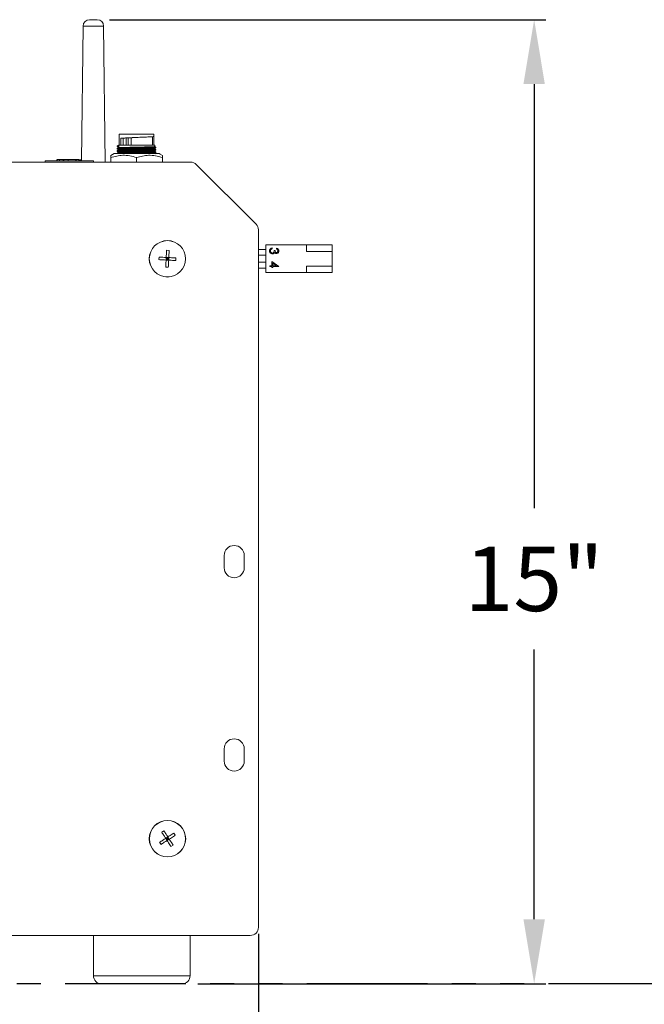
# Model space of a CAD drawing. Extents: x -593 to -465, y -401 to 156.
# Drawn here: x -572 to -562, y -191 to -176 of the extents above; entities that cross this region are included whole.
import ezdxf

# ---------------------------------------------------------------- set-up
doc = ezdxf.new("R2010")
doc.units = 0
doc.header["$LTSCALE"] = 3
doc.header["$MEASUREMENT"] = 0
doc.linetypes.add('PHANTOM2', pattern=[1.25, 0.625, -0.125, 0.125, -0.125, 0.125, -0.125])
doc.layers.get('DEFPOINTS').update_dxf_attribs({"linetype": 'CONTINUOUS'})
for name, color, linetype in [('CPU', 250, 'CONTINUOUS'), ('GRILL DIMENSIONS', 7, 'CONTINUOUS'), ('GRILL ISLAND CUTOUT', 5, 'CONTINUOUS')]:
    doc.layers.add(name, color=color, linetype=linetype)
doc.styles.get("Standard").update_dxf_attribs({"font": 'simplex.shx'})
doc.dimstyles.get("Standard").update_dxf_attribs({"dimtxt": 1, "dimasz": 1, "dimexe": 0.18, "dimexo": 0.25, "dimgap": 0.5, "dimtad": 0, "dimtih": 1, "dimtoh": 1, "dimdec": 4, "dimzin": 4, "dimdsep": 46, "dimlunit": 5, "dimtxsty": 'Standard', "dimcen": 1, "dimclrd": 1, "dimclre": 1, "dimclrt": 1, "dimadec": 0, "dimazin": 1, "dimtfac": 1, "dimtdec": 4, "dimtofl": 0, "dimtmove": 0, "dimatfit": 3, "dimfxl": 1, "dimtolj": 1, "dimtzin": 0, "dimarcsym": 0})

# ---------------------------------------------------------------- blocks, each defined once
blk = doc.blocks.new('*D103')
at = {"layer": 'DEFPOINTS', "color": 0, "transparency": 16777216}
for p in [(-567.798, -189.93), (-574.548, -190.286), (-567.798, -194.533)]:
    blk.add_point(p, dxfattribs=at)
at = {"layer": 'GRILL DIMENSIONS', "color": 1, "lineweight": -2, "transparency": 16777216}
for p, q in [((-567.798, -190.18), (-567.798, -194.713)), ((-574.548, -190.536), (-574.548, -194.713)), ((-573.548, -194.533), (-572.799, -194.533)), ((-568.798, -194.533), (-569.466, -194.533))]:
    blk.add_line(p, q, dxfattribs=at)
at = {"layer": 'GRILL DIMENSIONS', "color": 1, "transparency": 16777216}
for points in [[(-573.548, -194.366), (-573.548, -194.7), (-574.548, -194.533)], [(-568.798, -194.366), (-568.798, -194.7), (-567.798, -194.533)]]:
    blk.add_solid(points, dxfattribs=at)
at = {"layer": 'GRILL DIMENSIONS', "color": 1, "transparency": 16777216, "insert": (-571.132, -194.533), "char_height": 1, "attachment_point": 5}
blk.add_mtext('\\A1;6{\\H1.000000x;\\S3/4;}"', dxfattribs=at)
blk = doc.blocks.new('*D104')
at = {"layer": 'DEFPOINTS', "color": 0, "transparency": 16777216}
for p in [(-570.358, -175.994), (-563.518, -175.994), (-568.985, -190.954)]:
    blk.add_point(p, dxfattribs=at)
at = {"layer": 'GRILL DIMENSIONS', "color": 1, "lineweight": -2, "transparency": 16777216}
for p, q in [((-570.108, -175.994), (-563.338, -175.994)), ((-563.518, -176.994), (-563.518, -183.576)), ((-563.518, -189.954), (-563.518, -185.767)), ((-568.735, -190.954), (-563.338, -190.954))]:
    blk.add_line(p, q, dxfattribs=at)
at = {"layer": 'GRILL DIMENSIONS', "color": 1, "transparency": 16777216}
for points in [[(-563.685, -176.994), (-563.352, -176.994), (-563.518, -175.994)], [(-563.685, -189.954), (-563.352, -189.954), (-563.518, -190.954)]]:
    blk.add_solid(points, dxfattribs=at)
at = {"layer": 'GRILL DIMENSIONS', "color": 1, "transparency": 16777216, "insert": (-563.518, -184.671), "char_height": 1, "attachment_point": 5}
blk.add_mtext('\\A1;15"', dxfattribs=at)

msp = doc.modelspace()

# ---------------------------------------------------------------- linework, layer by layer
at = {"layer": 'CPU', "color": 7, "linetype": 'Continuous', "lineweight": 15}
for p, q in [((-570.41768, -175.99401), (-570.29929, -175.99401)), ((-570.51767, -176.09281), (-570.54276, -178.18398)), ((-570.17396, -178.20398), (-570.1993, -176.09281)), ((-569.95666, -177.76928), (-569.95666, -177.93928)), ((-569.41991, -177.76928), (-569.95666, -177.76928)), ((-569.93008, -177.83428), (-569.92927, -177.83428)), ((-569.93008, -177.93928), (-569.93008, -177.83428)), ((-569.92658, -177.83428), (-569.92927, -177.83428)), ((-569.89827, -177.83359), (-569.89827, -177.93928)), ((-569.84828, -177.82938), (-569.84828, -177.93928)), ((-569.81828, -177.82762), (-569.81828, -177.93928)), ((-569.77175, -177.82575), (-569.77175, -177.93928)), ((-569.44078, -177.93928), (-569.44078, -177.80795)), ((-569.41991, -177.80532), (-569.41991, -177.76928)), ((-569.41991, -177.80532), (-569.41991, -177.93928)), ((-569.98763, -177.96283), (-569.98763, -177.95482)), ((-569.98763, -177.95482), (-569.98604, -177.95522)), ((-569.98763, -177.99188), (-569.98763, -177.99988)), ((-569.96928, -177.93928), (-569.96928, -177.94423)), ((-569.40728, -177.93928), (-569.96928, -177.93928)), ((-569.96928, -177.94423), (-569.96501, -177.94325)), ((-569.96928, -177.94423), (-569.96501, -177.94325)), ((-569.96928, -177.94423), (-569.96501, -177.94325)), ((-569.96928, -177.94423), (-569.96501, -177.94325)), ((-569.96928, -177.94423), (-569.96501, -177.94325)), ((-569.96928, -177.94423), (-569.96501, -177.94325)), ((-569.96928, -177.94423), (-569.96501, -177.94325)), ((-569.96928, -177.94423), (-569.96501, -177.94325)), ((-569.96928, -177.94423), (-569.96501, -177.94325)), ((-569.96928, -177.94423), (-569.96501, -177.94325)), ((-569.96501, -177.97245), (-569.96928, -177.97343)), ((-569.96501, -177.97245), (-569.96928, -177.97343)), ((-569.96501, -177.97245), (-569.96928, -177.97343)), ((-569.96501, -177.97245), (-569.96928, -177.97343)), ((-569.96501, -177.97245), (-569.96928, -177.97343)), ((-569.96501, -177.97245), (-569.96928, -177.97343)), ((-569.96501, -177.97245), (-569.96928, -177.97343)), ((-569.96501, -177.97245), (-569.96928, -177.97343)), ((-569.96501, -177.97245), (-569.96928, -177.97343)), ((-569.96501, -177.97245), (-569.96928, -177.97343)), ((-569.96928, -177.97343), (-569.96928, -177.98116)), ((-569.96501, -177.94325), (-569.96501, -177.97245)), ((-569.40728, -177.96275), (-569.40728, -177.93928)), ((-569.40728, -177.99978), (-569.40728, -177.99205)), ((-569.38893, -177.98137), (-569.38893, -177.97335)), ((-570.03828, -178.06998), (-570.08882, -178.09889)), ((-570.08828, -178.20398), (-570.08828, -178.13398)), ((-570.08828, -178.20398), (-570.08828, -178.13398)), ((-569.33828, -178.06998), (-570.03828, -178.06998)), ((-569.98763, -178.02891), (-569.98763, -178.03691)), ((-569.98763, -178.06595), (-569.98763, -178.06998)), ((-569.96573, -178.00995), (-569.96928, -178.01047)), ((-569.96573, -178.00995), (-569.96928, -178.01047)), ((-569.96573, -178.00995), (-569.96928, -178.01047)), ((-569.96573, -178.00995), (-569.96928, -178.01047)), ((-569.96573, -178.00995), (-569.96928, -178.01047)), ((-569.96573, -178.00995), (-569.96928, -178.01047)), ((-569.96573, -178.00995), (-569.96928, -178.01047)), ((-569.96573, -178.00995), (-569.96928, -178.01047)), ((-569.96928, -178.01047), (-569.96928, -178.0182)), ((-569.96573, -178.04698), (-569.96928, -178.0475)), ((-569.96573, -178.04698), (-569.96928, -178.0475)), ((-569.96573, -178.04698), (-569.96928, -178.0475)), ((-569.96587, -178.04701), (-569.96928, -178.0475)), ((-569.96587, -178.04701), (-569.96928, -178.0475)), ((-569.96587, -178.04701), (-569.96928, -178.0475)), ((-569.96928, -178.0475), (-569.96928, -178.05524)), ((-569.68828, -178.20398), (-569.68828, -178.13398)), ((-569.40728, -178.03682), (-569.40728, -178.02909)), ((-569.40728, -178.06998), (-569.40728, -178.06612)), ((-569.39518, -178.08076), (-569.39675, -178.07985)), ((-569.38893, -178.01841), (-569.38893, -178.01039)), ((-569.38893, -178.05545), (-569.38893, -178.04742)), ((-569.3216, -178.07952), (-569.33828, -178.06998)), ((-569.28828, -178.10003), (-569.32228, -178.08071)), ((-569.28828, -178.10003), (-569.28828, -178.13398)), ((-569.28828, -178.20398), (-569.28828, -178.13398)), ((-568.8498, -178.20398), (-573.97022, -178.20398)), ((-571.10848, -178.18398), (-571.10848, -178.20398)), ((-571.10848, -178.18398), (-570.35848, -178.18398)), ((-570.92339, -178.16398), (-570.92339, -178.18398)), ((-570.92098, -178.16398), (-570.92098, -178.18398)), ((-570.88252, -178.16398), (-570.88252, -178.18398)), ((-570.82964, -178.16398), (-570.88252, -178.16398)), ((-570.82964, -178.16398), (-570.82964, -178.18398)), ((-570.81521, -178.16398), (-570.82964, -178.16398)), ((-570.74791, -178.16398), (-570.81521, -178.16398)), ((-570.81521, -178.16398), (-570.81521, -178.18398)), ((-570.74791, -178.16398), (-570.74791, -178.18398)), ((-570.63252, -178.16398), (-570.74791, -178.16398)), ((-570.63252, -178.16398), (-570.63252, -178.18398)), ((-570.62771, -178.16398), (-570.63252, -178.16398)), ((-570.62771, -178.16398), (-570.62771, -178.18398)), ((-570.58444, -178.16398), (-570.58444, -178.18398)), ((-570.56672, -178.16398), (-570.56672, -178.18398)), ((-570.56521, -178.16398), (-570.56521, -178.18398)), ((-570.558, -178.16398), (-570.55983, -178.16398)), ((-570.558, -178.16398), (-570.558, -178.18398)), ((-570.35848, -178.18398), (-570.35848, -178.20398)), ((-567.83463, -179.16737), (-568.76141, -178.24059)), ((-567.79802, -190.07898), (-567.79802, -179.25576)), ((-567.68348, -179.48898), (-567.68348, -179.91898)), ((-567.68348, -179.48898), (-567.05348, -179.48898)), ((-567.05348, -179.48898), (-567.05348, -179.58898)), ((-567.05348, -179.48898), (-566.65348, -179.48898)), ((-566.65348, -179.58898), (-566.65348, -179.48898)), ((-569.33924, -179.67724), (-569.3414, -179.71718)), ((-569.23008, -179.72319), (-569.22793, -179.68325)), ((-569.22793, -179.68325), (-569.18798, -179.68541)), ((-569.22793, -179.68325), (-569.20903, -179.7043)), ((-569.18198, -179.57409), (-569.22192, -179.57193)), ((-567.68348, -179.55848), (-567.79802, -179.55848)), ((-567.79802, -179.64948), (-567.68348, -179.64948)), ((-567.5849, -179.53545), (-567.5849, -179.54781)), ((-567.5531, -179.57431), (-567.53897, -179.57431)), ((-567.51601, -179.55311), (-567.51601, -179.54075)), ((-567.05348, -179.58898), (-566.65348, -179.58898)), ((-566.65348, -179.58898), (-566.65348, -179.81898)), ((-569.23609, -179.83451), (-569.19615, -179.83667)), ((-569.20903, -179.7043), (-569.23008, -179.72319)), ((-569.23008, -179.72319), (-569.19014, -179.72535)), ((-569.20903, -179.7043), (-569.229, -179.70322)), ((-569.21011, -179.72427), (-569.20903, -179.7043)), ((-569.20903, -179.7043), (-569.20795, -179.68433)), ((-569.20903, -179.7043), (-569.18798, -179.68541)), ((-569.19014, -179.72535), (-569.20903, -179.7043)), ((-569.18906, -179.70538), (-569.20903, -179.7043)), ((-569.19014, -179.72535), (-569.18798, -179.68541)), ((-569.07882, -179.73136), (-569.07667, -179.69141)), ((-567.68348, -179.75848), (-567.79802, -179.75848)), ((-567.622, -179.8128), (-567.5902, -179.8128)), ((-567.622, -179.82517), (-567.622, -179.8128)), ((-567.5902, -179.82517), (-567.622, -179.82517)), ((-567.5902, -179.74744), (-567.48067, -179.82266)), ((-567.5902, -179.8128), (-567.5902, -179.74744)), ((-567.5902, -179.84107), (-567.5902, -179.82517)), ((-567.57607, -179.77173), (-567.57607, -179.8128)), ((-567.51623, -179.8128), (-567.57607, -179.77173)), ((-567.57607, -179.8128), (-567.51623, -179.8128)), ((-567.57607, -179.82517), (-567.57607, -179.84107)), ((-567.48067, -179.82517), (-567.57607, -179.82517)), ((-567.48067, -179.82266), (-567.48067, -179.82517)), ((-567.05348, -179.81898), (-566.65348, -179.81898)), ((-567.05348, -179.81898), (-567.05348, -179.91898)), ((-566.65348, -179.91898), (-566.65348, -179.81898)), ((-567.79802, -179.84948), (-567.68348, -179.84948)), ((-567.68348, -179.91898), (-567.05348, -179.91898)), ((-567.57607, -179.84107), (-567.5902, -179.84107)), ((-567.05348, -179.91898), (-566.65348, -179.91898)), ((-568.32927, -184.31023), (-568.32927, -184.49773)), ((-568.01677, -184.49773), (-568.01677, -184.31023)), ((-568.32927, -187.31023), (-568.32927, -187.49773)), ((-568.01677, -187.49773), (-568.01677, -187.31023)), ((-569.26308, -188.58274), (-569.2967, -188.6044)), ((-569.23633, -188.69812), (-569.2027, -188.67645)), ((-569.21466, -188.73174), (-569.23633, -188.69812)), ((-569.23633, -188.69812), (-569.20868, -188.7041)), ((-569.20868, -188.7041), (-569.21951, -188.68728)), ((-569.20868, -188.7041), (-569.2027, -188.67645)), ((-569.19187, -188.69326), (-569.20868, -188.7041)), ((-569.18104, -188.71008), (-569.2027, -188.67645)), ((-569.08732, -188.6497), (-569.10899, -188.61607)), ((-569.33004, -188.75849), (-569.30838, -188.79212)), ((-569.20868, -188.7041), (-569.22549, -188.71493)), ((-569.20868, -188.7041), (-569.21466, -188.73174)), ((-569.21466, -188.73174), (-569.18104, -188.71008)), ((-569.19785, -188.72091), (-569.20868, -188.7041)), ((-569.18104, -188.71008), (-569.20868, -188.7041)), ((-569.15429, -188.82546), (-569.12066, -188.80379)), ((-573.97022, -190.20398), (-567.92302, -190.20398)), ((-570.35848, -190.20398), (-570.35848, -190.82898)), ((-568.85848, -190.82898), (-568.85848, -190.20398))]:
    msp.add_line(p, q, dxfattribs=at)
at = {"layer": 'CPU', "color": 8, "linetype": 'Continuous', "lineweight": 15}
for p, q in [((-570.1993, -176.09281), (-570.51767, -176.09281)), ((-570.35848, -190.82898), (-569.49898, -190.82898)), ((-569.49898, -190.82898), (-568.85848, -190.82898))]:
    msp.add_line(p, q, dxfattribs=at)
at = {"layer": 'CPU', "color": 7, "linetype": 'Continuous', "lineweight": 15}
for centre, radius in [((-569.20903, -179.7043), 0.28261), ((-569.20903, -179.7043), 0.28128), ((-569.20868, -188.7041), 0.28261), ((-569.20868, -188.7041), 0.28128)]:
    msp.add_circle(centre, radius, dxfattribs=at)
for centre, radius, start, end in [((-570.41768, -176.09401), 0.1, 90, 179.312484), ((-570.29929, -176.09401), 0.1, 0.687516, 90), ((-568.8498, -178.32898), 0.125, 45, 90), ((-567.92302, -179.25576), 0.125, 0, 45), ((-568.17302, -184.31023), 0.15625, 0, 180), ((-568.17302, -184.49773), 0.15625, 180, 0), ((-568.17302, -187.31023), 0.15625, 0, 180), ((-568.17302, -187.49773), 0.15625, 180, 0), ((-567.92302, -190.07898), 0.125, 270, 0), ((-570.23348, -190.82898), 0.125, 180, 270), ((-568.98348, -190.82898), 0.125, 270, 0)]:
    msp.add_arc(centre, radius, start, end, dxfattribs=at)
for points, knots in [([(-569.92927, -177.83428), (-569.91771, -177.83331), (-569.88941, -177.83092), (-569.82181, -177.82752), (-569.73302, -177.8236), (-569.63878, -177.81925), (-569.55012, -177.81538), (-569.47743, -177.81155), (-569.43589, -177.80796), (-569.42381, -177.80597), (-569.41991, -177.80532)], [0, 0, 0, 0, 0.09643681, 0.23594437, 0.37544591, 0.51494933, 0.65449949, 0.79400097, 0.9334986, 1, 1, 1, 1]), ([(-569.89827, -177.83359), (-569.90299, -177.83372), (-569.91243, -177.83396), (-569.92186, -177.83418), (-569.92658, -177.83428)], [0, 0, 0, 0, 0.49999961, 1, 1, 1, 1]), ([(-569.8463, -177.82968), (-569.86189, -177.83072), (-569.8812, -177.83201), (-569.89552, -177.83334), (-569.89827, -177.83359)], [0, 0, 0, 0, 0.80808914, 1, 1, 1, 1]), ([(-569.81828, -177.82762), (-569.82166, -177.82774), (-569.82841, -177.82799), (-569.83742, -177.82841), (-569.84414, -177.82882), (-569.84794, -177.82917), (-569.84791, -177.82932), (-569.8479, -177.82938)], [0, 0, 0, 0, 0.21490318, 0.42981155, 0.64475558, 0.8596891, 1, 1, 1, 1]), ([(-569.77175, -177.82575), (-569.77951, -177.82609), (-569.79501, -177.82676), (-569.81053, -177.82733), (-569.81828, -177.82762)], [0, 0, 0, 0, 0.4999947, 1, 1, 1, 1]), ([(-569.68794, -177.82152), (-569.7116, -177.82271), (-569.74024, -177.82416), (-569.76709, -177.82551), (-569.77175, -177.82575)], [0, 0, 0, 0, 0.82611638, 1, 1, 1, 1]), ([(-569.98479, -178.00011), (-569.98586, -177.99998), (-569.99249, -177.99916), (-569.97153, -177.9979), (-569.92186, -177.99579), (-569.84291, -177.9937), (-569.74732, -177.99191), (-569.64481, -177.98984), (-569.54746, -177.98773), (-569.46523, -177.98593), (-569.41093, -177.9839), (-569.38614, -177.98229), (-569.39103, -177.98152), (-569.39195, -177.98137)], [0, 0, 0, 0, 0.02042171, 0.12654175, 0.2326571, 0.33877845, 0.44489978, 0.55101525, 0.65713549, 0.76325737, 0.86937334, 0.97549248, 1, 1, 1, 1]), ([(-569.39015, -177.97335), (-569.38975, -177.9734), (-569.38423, -177.97407), (-569.40545, -177.97556), (-569.45459, -177.97763), (-569.53369, -177.97942), (-569.62924, -177.9815), (-569.73176, -177.9836), (-569.82911, -177.98539), (-569.91134, -177.98744), (-569.96564, -177.98958), (-569.99043, -177.99089), (-569.98554, -177.99172), (-569.98462, -177.99188)], [0, 0, 0, 0, 0.00836928, 0.11579065, 0.22321838, 0.33064563, 0.4380672, 0.54549393, 0.65292185, 0.76034371, 0.86776939, 0.97519785, 1, 1, 1, 1]), ([(-569.96501, -177.94325), (-569.96665, -177.94393), (-569.96992, -177.94527), (-569.97399, -177.94722), (-569.97724, -177.94887), (-569.97967, -177.95017), (-569.9821, -177.95152), (-569.98475, -177.95306), (-569.98659, -177.95419), (-569.98763, -177.95482)], [0, 0, 0, 0, 0.21526267, 0.43052678, 0.53815738, 0.64578348, 0.75341117, 0.86103666, 1, 1, 1, 1]), ([(-569.98763, -177.96283), (-569.98682, -177.96326), (-569.9852, -177.96412), (-569.98195, -177.96575), (-569.97869, -177.96727), (-569.97542, -177.96868), (-569.97297, -177.96967), (-569.9695, -177.971), (-569.96685, -177.97186), (-569.96501, -177.97245)], [0, 0, 0, 0, 0.1083676, 0.21673866, 0.43348167, 0.5418526, 0.65021318, 0.75859099, 1, 1, 1, 1]), ([(-569.96915, -177.98109), (-569.97221, -177.98286), (-569.97833, -177.98639), (-569.98445, -177.98993), (-569.98751, -177.9917)], [0, 0, 0, 0, 0.49999203, 1, 1, 1, 1]), ([(-569.98742, -178.00009), (-569.98436, -178.00186), (-569.97831, -178.00535), (-569.97227, -178.00884), (-569.96928, -178.01057)], [0, 0, 0, 0, 0.50617597, 1, 1, 1, 1]), ([(-569.96867, -177.94462), (-569.97171, -177.94638), (-569.97772, -177.94987), (-569.98373, -177.95335), (-569.98668, -177.95506)], [0, 0, 0, 0, 0.50752735, 1, 1, 1, 1]), ([(-569.98615, -177.96342), (-569.9831, -177.96519), (-569.97701, -177.96872), (-569.97091, -177.97225), (-569.96786, -177.97402)], [0, 0, 0, 0, 0.50000318, 1, 1, 1, 1]), ([(-569.408, -177.99213), (-569.40872, -177.9924), (-569.41117, -177.99334), (-569.43828, -177.99506), (-569.49795, -177.997), (-569.57967, -177.99887), (-569.6735, -178.00101), (-569.769, -178.003), (-569.85553, -178.00483), (-569.92265, -178.00697), (-569.96266, -178.00885), (-569.96724, -178.00997), (-569.96928, -178.01047)], [0, 0, 0, 0, 0.04491459, 0.15333549, 0.2617562, 0.37016947, 0.47858135, 0.58700217, 0.69541669, 0.80382928, 0.91224943, 1, 1, 1, 1]), ([(-569.96859, -177.9811), (-569.96787, -177.98084), (-569.96541, -177.97995), (-569.93829, -177.97842), (-569.87863, -177.97627), (-569.79691, -177.97432), (-569.70308, -177.97246), (-569.60758, -177.97032), (-569.52105, -177.96832), (-569.45392, -177.96651), (-569.41391, -177.9645), (-569.40933, -177.96329), (-569.40728, -177.96275)], [0, 0, 0, 0, 0.045135, 0.15351793, 0.26190432, 0.37030015, 0.47868876, 0.58707578, 0.69547135, 0.8038613, 0.91224868, 1, 1, 1, 1]), ([(-569.96859, -178.01814), (-569.96787, -178.01788), (-569.96541, -178.01699), (-569.93829, -178.01545), (-569.87863, -178.01331), (-569.79691, -178.01135), (-569.70308, -178.0095), (-569.60758, -178.00736), (-569.52105, -178.00536), (-569.45392, -178.00354), (-569.41391, -178.00154), (-569.40933, -178.00033), (-569.40728, -177.99978)], [0, 0, 0, 0, 0.045135, 0.15351793, 0.26190432, 0.37030015, 0.47868876, 0.58707578, 0.69547135, 0.8038613, 0.91224868, 1, 1, 1, 1]), ([(-569.40742, -177.99213), (-569.40436, -177.99036), (-569.39824, -177.98682), (-569.39212, -177.98329), (-569.38906, -177.98152)], [0, 0, 0, 0, 0.49998395, 1, 1, 1, 1]), ([(-569.38923, -177.97309), (-569.39229, -177.97132), (-569.39831, -177.96784), (-569.40433, -177.96436), (-569.40728, -177.96266)], [0, 0, 0, 0, 0.508498, 1, 1, 1, 1]), ([(-569.38923, -178.01012), (-569.39229, -178.00836), (-569.39831, -178.00488), (-569.40433, -178.0014), (-569.40728, -177.99969)], [0, 0, 0, 0, 0.508498, 1, 1, 1, 1]), ([(-569.68828, -178.13398), (-569.72298, -178.12376), (-569.79312, -178.10311), (-569.89704, -178.09553), (-569.99646, -178.10659), (-570.05749, -178.1248), (-570.08828, -178.13398)], [0, 0, 0, 0, 0.26439122, 0.53440242, 0.76509924, 1, 1, 1, 1]), ([(-570.08828, -178.13398), (-570.08828, -178.12376), (-570.08828, -178.10311), (-570.08828, -178.09553), (-570.08828, -178.10659), (-570.08828, -178.1248), (-570.08828, -178.13398)], [0, 0, 0, 0, 0.26439097, 0.53440254, 0.76509944, 1, 1, 1, 1]), ([(-569.98642, -178.03691), (-569.98682, -178.03686), (-569.99234, -178.03613), (-569.97111, -178.03494), (-569.92197, -178.03282), (-569.84288, -178.03073), (-569.74733, -178.02895), (-569.64481, -178.02688), (-569.54746, -178.02476), (-569.46523, -178.02297), (-569.41093, -178.02093), (-569.38614, -178.01933), (-569.39103, -178.01856), (-569.39195, -178.01841)], [0, 0, 0, 0, 0.00836447, 0.1157907, 0.22321218, 0.33063974, 0.43806728, 0.54548888, 0.65291531, 0.7603434, 0.86776551, 0.97519082, 1, 1, 1, 1]), ([(-569.39015, -178.01039), (-569.38975, -178.01043), (-569.38423, -178.01111), (-569.40545, -178.01259), (-569.45459, -178.01467), (-569.53369, -178.01645), (-569.62924, -178.01853), (-569.73176, -178.02064), (-569.82911, -178.02243), (-569.91134, -178.02448), (-569.96564, -178.02662), (-569.99043, -178.02793), (-569.98554, -178.02876), (-569.98462, -178.02891)], [0, 0, 0, 0, 0.00836928, 0.11579065, 0.22321838, 0.33064563, 0.4380672, 0.54549393, 0.65292186, 0.76034371, 0.86776939, 0.97519786, 1, 1, 1, 1]), ([(-569.39206, -178.04717), (-569.39087, -178.0473), (-569.38404, -178.04806), (-569.40498, -178.04963), (-569.45472, -178.05171), (-569.53365, -178.05349), (-569.62925, -178.05557), (-569.73176, -178.05768), (-569.82911, -178.05947), (-569.91134, -178.06152), (-569.96564, -178.06366), (-569.99043, -178.06497), (-569.98554, -178.06579), (-569.98462, -178.06595)], [0, 0, 0, 0, 0.0224655, 0.12835986, 0.23426049, 0.34016063, 0.44605518, 0.55195482, 0.65785564, 0.76375047, 0.86964907, 0.97555043, 1, 1, 1, 1]), ([(-569.96915, -178.01813), (-569.97221, -178.01989), (-569.97833, -178.02343), (-569.98445, -178.02697), (-569.98751, -178.02873)], [0, 0, 0, 0, 0.49999203, 1, 1, 1, 1]), ([(-569.96915, -178.05516), (-569.97221, -178.05693), (-569.97833, -178.06047), (-569.98445, -178.064), (-569.98751, -178.06577)], [0, 0, 0, 0, 0.49998511, 1, 1, 1, 1]), ([(-569.98742, -178.03713), (-569.98436, -178.0389), (-569.97831, -178.04239), (-569.97227, -178.04588), (-569.96928, -178.04761)], [0, 0, 0, 0, 0.50617597, 1, 1, 1, 1]), ([(-569.408, -178.02916), (-569.40872, -178.02944), (-569.41117, -178.03037), (-569.43828, -178.0321), (-569.49795, -178.03404), (-569.57967, -178.03591), (-569.6735, -178.03805), (-569.769, -178.04004), (-569.85553, -178.04187), (-569.92265, -178.044), (-569.96266, -178.04589), (-569.96724, -178.047), (-569.96928, -178.0475)], [0, 0, 0, 0, 0.04491459, 0.15333549, 0.2617562, 0.37016947, 0.47858135, 0.58700217, 0.69541669, 0.80382928, 0.91224943, 1, 1, 1, 1]), ([(-569.96859, -178.05517), (-569.96787, -178.05491), (-569.96541, -178.05403), (-569.93829, -178.05249), (-569.87863, -178.05035), (-569.79691, -178.04839), (-569.70308, -178.04654), (-569.60758, -178.0444), (-569.52105, -178.0424), (-569.45392, -178.04058), (-569.41391, -178.03857), (-569.40933, -178.03736), (-569.40728, -178.03682)], [0, 0, 0, 0, 0.045135, 0.15351793, 0.26190432, 0.37030015, 0.47868876, 0.58707578, 0.69547135, 0.8038613, 0.91224868, 1, 1, 1, 1]), ([(-569.91993, -178.06998), (-569.91896, -178.06994), (-569.9012, -178.06922), (-569.84107, -178.06776), (-569.74781, -178.06599), (-569.64468, -178.06391), (-569.54749, -178.0618), (-569.46522, -178.06), (-569.41093, -178.05797), (-569.38614, -178.05637), (-569.39103, -178.05559), (-569.39195, -178.05545)], [0, 0, 0, 0, 0.00793235, 0.1451325, 0.28233262, 0.41952517, 0.55672388, 0.6939247, 0.8311179, 0.96831516, 1, 1, 1, 1]), ([(-569.28828, -178.13398), (-569.32298, -178.12376), (-569.39312, -178.10311), (-569.49704, -178.09553), (-569.59646, -178.10659), (-569.65749, -178.1248), (-569.68828, -178.13398)], [0, 0, 0, 0, 0.26439127, 0.53440245, 0.76509912, 1, 1, 1, 1]), ([(-569.408, -178.0662), (-569.40878, -178.06647), (-569.41146, -178.06741), (-569.42958, -178.06876), (-569.45973, -178.06969), (-569.46906, -178.06998)], [0, 0, 0, 0, 0.22243571, 0.75938096, 1, 1, 1, 1]), ([(-569.40742, -178.02917), (-569.40436, -178.0274), (-569.39824, -178.02386), (-569.39212, -178.02033), (-569.38906, -178.01856)], [0, 0, 0, 0, 0.49998395, 1, 1, 1, 1]), ([(-569.40742, -178.0662), (-569.40436, -178.06443), (-569.39824, -178.0609), (-569.39212, -178.05736), (-569.38906, -178.05559)], [0, 0, 0, 0, 0.49998395, 1, 1, 1, 1]), ([(-569.38923, -178.04716), (-569.39229, -178.04539), (-569.39831, -178.04192), (-569.40433, -178.03844), (-569.40728, -178.03673)], [0, 0, 0, 0, 0.508498, 1, 1, 1, 1]), ([(-570.88941, -178.16398), (-570.89773, -178.16398), (-570.91823, -178.16398), (-570.91996, -178.16398), (-570.92098, -178.16398)], [0, 0, 0, 0, 0.40580666, 1, 1, 1, 1]), ([(-570.58444, -178.16398), (-570.58548, -178.16398), (-570.58687, -178.16398), (-570.61453, -178.16398), (-570.62146, -178.16398)], [0, 0, 0, 0, 0.74932362, 1, 1, 1, 1]), ([(-569.33924, -179.67724), (-569.31954, -179.67831), (-569.2835, -179.68025), (-569.24526, -179.68231), (-569.22793, -179.68325)], [0, 0, 0, 0, 0.54659447, 1, 1, 1, 1]), ([(-569.22192, -179.57193), (-569.22298, -179.59163), (-569.22493, -179.62768), (-569.22699, -179.66591), (-569.22793, -179.68325)], [0, 0, 0, 0, 0.54659377, 1, 1, 1, 1]), ([(-569.18198, -179.57409), (-569.18304, -179.59379), (-569.18498, -179.62983), (-569.18705, -179.66807), (-569.18798, -179.68541)], [0, 0, 0, 0, 0.54659377, 1, 1, 1, 1]), ([(-567.62554, -179.58141), (-567.62499, -179.57508), (-567.6239, -179.56245), (-567.61329, -179.54754), (-567.59938, -179.53887), (-567.58973, -179.53659), (-567.5849, -179.53545)], [0, 0, 0, 0, 0.27987412, 0.55900906, 0.77926909, 1, 1, 1, 1]), ([(-567.58107, -179.62908), (-567.58783, -179.62809), (-567.60137, -179.62613), (-567.61622, -179.61317), (-567.62432, -179.59742), (-567.62513, -179.58675), (-567.62554, -179.58141)], [0, 0, 0, 0, 0.27934579, 0.55880056, 0.77929048, 1, 1, 1, 1]), ([(-567.60395, -179.55861), (-567.60643, -179.56256), (-567.61087, -179.56965), (-567.61124, -179.57796), (-567.6114, -179.58163)], [0, 0, 0, 0, 0.55870425, 1, 1, 1, 1]), ([(-567.6114, -179.58163), (-567.61108, -179.5864), (-567.61044, -179.59594), (-567.60332, -179.60751), (-567.59348, -179.61532), (-567.58599, -179.61625), (-567.58225, -179.61671)], [0, 0, 0, 0, 0.28059083, 0.56014061, 0.78030847, 1, 1, 1, 1]), ([(-567.5849, -179.54781), (-567.58891, -179.54908), (-567.59605, -179.55132), (-567.60154, -179.55638), (-567.60395, -179.55861)], [0, 0, 0, 0, 0.56069394, 1, 1, 1, 1]), ([(-567.58225, -179.61671), (-567.57985, -179.61651), (-567.57505, -179.61611), (-567.56634, -179.61183), (-567.55447, -179.599), (-567.55365, -179.58419), (-567.5531, -179.57431)], [0, 0, 0, 0, 0.12557332, 0.25118652, 0.50063115, 1, 1, 1, 1]), ([(-567.55658, -179.62085), (-567.5608, -179.62349), (-567.56835, -179.62819), (-567.57718, -179.62881), (-567.58107, -179.62908)], [0, 0, 0, 0, 0.55946115, 1, 1, 1, 1]), ([(-567.54482, -179.60592), (-567.54651, -179.60912), (-567.54951, -179.61484), (-567.55442, -179.61901), (-567.55658, -179.62085)], [0, 0, 0, 0, 0.55983578, 1, 1, 1, 1]), ([(-567.51648, -179.62201), (-567.51966, -179.62179), (-567.52602, -179.62134), (-567.5366, -179.61637), (-567.54171, -179.60988), (-567.54482, -179.60592)], [0, 0, 0, 0, 0.28050763, 0.56079666, 1, 1, 1, 1]), ([(-567.53897, -179.57431), (-567.53825, -179.58209), (-567.53717, -179.59377), (-567.52909, -179.60519), (-567.52223, -179.60909), (-567.51836, -179.60946), (-567.51642, -179.60965)], [0, 0, 0, 0, 0.49938165, 0.74898403, 0.87453167, 1, 1, 1, 1]), ([(-567.48067, -179.58177), (-567.48127, -179.58734), (-567.48247, -179.5985), (-567.49132, -179.61184), (-567.50334, -179.62032), (-567.5121, -179.62145), (-567.51648, -179.62201)], [0, 0, 0, 0, 0.2800823, 0.55986803, 0.78009771, 1, 1, 1, 1]), ([(-567.51642, -179.60965), (-567.51281, -179.60895), (-567.50557, -179.60755), (-567.49665, -179.59699), (-567.49551, -179.58764), (-567.49481, -179.58193)], [0, 0, 0, 0, 0.27888343, 0.56001769, 1, 1, 1, 1]), ([(-567.51601, -179.54075), (-567.51071, -179.54234), (-567.50012, -179.54551), (-567.48841, -179.55604), (-567.48169, -179.56878), (-567.48101, -179.57743), (-567.48067, -179.58177)], [0, 0, 0, 0, 0.28028437, 0.55967932, 0.77974741, 1, 1, 1, 1]), ([(-567.49481, -179.58193), (-567.49509, -179.57835), (-567.49566, -179.57119), (-567.50256, -179.55981), (-567.51091, -179.55565), (-567.51601, -179.55311)], [0, 0, 0, 0, 0.28062118, 0.56039276, 1, 1, 1, 1]), ([(-569.3414, -179.71718), (-569.3217, -179.71825), (-569.28565, -179.72019), (-569.24742, -179.72226), (-569.23008, -179.72319)], [0, 0, 0, 0, 0.54659417, 1, 1, 1, 1]), ([(-569.23008, -179.72319), (-569.23008, -179.7232), (-569.23152, -179.74999), (-569.23359, -179.78819), (-569.23551, -179.82385), (-569.23609, -179.83451)], [0, 0, 0, 0, 0.00031469, 0.70097405, 1, 1, 1, 1]), ([(-569.19014, -179.72535), (-569.19014, -179.72536), (-569.19158, -179.75215), (-569.19365, -179.79035), (-569.19557, -179.826), (-569.19615, -179.83667)], [0, 0, 0, 0, 0.00031469, 0.70097403, 1, 1, 1, 1]), ([(-569.19014, -179.72535), (-569.19013, -179.72535), (-569.16334, -179.72688), (-569.12514, -179.72884), (-569.08949, -179.73078), (-569.07882, -179.73136)], [0, 0, 0, 0, 0.00031411, 0.70097359, 1, 1, 1, 1]), ([(-569.18798, -179.68541), (-569.18797, -179.68541), (-569.16119, -179.68693), (-569.12298, -179.6889), (-569.08733, -179.69083), (-569.07667, -179.69141)], [0, 0, 0, 0, 0.00031411, 0.70097359, 1, 1, 1, 1]), ([(-569.33004, -188.75849), (-569.31346, -188.74781), (-569.28311, -188.72826), (-569.25092, -188.70752), (-569.23633, -188.69812)], [0, 0, 0, 0, 0.54659429, 1, 1, 1, 1]), ([(-569.2967, -188.6044), (-569.28602, -188.62099), (-569.26647, -188.65133), (-569.24573, -188.68352), (-569.23633, -188.69812)], [0, 0, 0, 0, 0.54659347, 1, 1, 1, 1]), ([(-569.26308, -188.58274), (-569.25239, -188.59932), (-569.23284, -188.62967), (-569.2121, -188.66186), (-569.2027, -188.67645)], [0, 0, 0, 0, 0.5465944, 1, 1, 1, 1]), ([(-569.2027, -188.67645), (-569.20269, -188.67645), (-569.18019, -188.66184), (-569.14797, -188.64121), (-569.11796, -188.62186), (-569.10899, -188.61607)], [0, 0, 0, 0, 0.00031445, 0.70097314, 1, 1, 1, 1]), ([(-569.18104, -188.71008), (-569.18103, -188.71007), (-569.15842, -188.69563), (-569.12633, -188.67481), (-569.0963, -188.65548), (-569.08732, -188.6497)], [0, 0, 0, 0, 0.00031334, 0.70097404, 1, 1, 1, 1]), ([(-569.30838, -188.79212), (-569.29179, -188.78143), (-569.26145, -188.76188), (-569.22926, -188.74114), (-569.21466, -188.73174)], [0, 0, 0, 0, 0.54659477, 1, 1, 1, 1]), ([(-569.21466, -188.73174), (-569.21466, -188.73175), (-569.20018, -188.75434), (-569.1794, -188.78646), (-569.16007, -188.81648), (-569.15429, -188.82546)], [0, 0, 0, 0, 0.00031553, 0.70097376, 1, 1, 1, 1]), ([(-569.18104, -188.71008), (-569.18103, -188.71009), (-569.16646, -188.73261), (-569.14579, -188.7648), (-569.12645, -188.79481), (-569.12066, -188.80379)], [0, 0, 0, 0, 0.0003134, 0.70097312, 1, 1, 1, 1]), ([(-570.22679, -190.95398), (-570.21921, -190.95398), (-570.20362, -190.95398), (-570.15221, -190.95398), (-570.07881, -190.95398), (-569.9838, -190.95398), (-569.87309, -190.95398), (-569.7538, -190.95398), (-569.63368, -190.95398), (-569.51672, -190.95398), (-569.40289, -190.95398), (-569.29255, -190.95398), (-569.19018, -190.95398), (-569.10327, -190.95398), (-569.03709, -190.95398), (-568.99767, -190.95398), (-568.98137, -190.95398), (-568.98463, -190.95398), (-568.98515, -190.95398)], [0, 0, 0, 0, 0.06110988, 0.12588024, 0.19334316, 0.26223787, 0.33113253, 0.39859562, 0.46336592, 0.52447577, 0.58558555, 0.65035591, 0.71781892, 0.78671369, 0.85560841, 0.92307133, 0.9878415, 1, 1, 1, 1])]:
    msp.add_open_spline(points, degree=3, knots=knots, dxfattribs=at)
at = {"layer": 'GRILL ISLAND CUTOUT', "linetype": 'PHANTOM2'}
msp.add_line((-574.54786, -190.95285), (-484.14319, -190.95285), dxfattribs=at)

# ---------------------------------------------------------------- dimensions: what is measured, and where the dimension line sits
at = {"layer": 'GRILL DIMENSIONS'}
dim = msp.add_linear_dim(base=(-563.5184, -175.99401), p1=(-568.98515, -190.95398), p2=(-570.35848, -175.99401), angle=90, text='15"', dimstyle='Standard', override={"dimpost": '"'}, dxfattribs=at)
dim.commit()
dim.dimension.update_dxf_attribs({"geometry": '*D104', "text_midpoint": (-563.5184, -184.67135), "dimtype": 160})
dim = msp.add_linear_dim(base=(-567.79802, -194.53285), p1=(-574.54802, -190.28645), p2=(-567.79802, -189.92982), dimstyle='Standard', override={"dimpost": '"'}, dxfattribs=at)
dim.commit()
dim.dimension.update_dxf_attribs({"geometry": '*D103', "text_midpoint": (-571.13229, -194.53285), "dimtype": 160})

doc.saveas('drawing.dxf')
